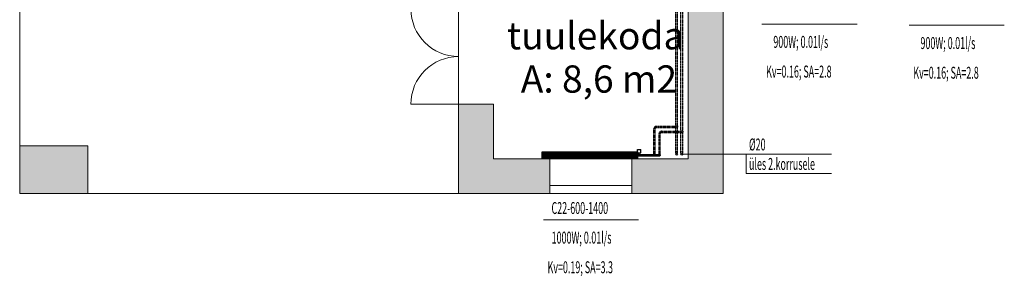
# Model space of a CAD drawing. Units: millimetres. Extents: x 0 to 188034, y -45709 to 84606.
# Drawn here: x 23171 to 37618, y 16211 to 19975 of the extents above; entities that cross this region are included whole.
import ezdxf
from ezdxf.enums import TextEntityAlignment as Align

# ---------------------------------------------------------------- set-up
doc = ezdxf.new("R2010")
doc.units = ezdxf.units.MM
for name, pattern in [('Hidden', [3, 2, -1]), ('MiddleRoom', [1100000.0, 100000, 1000000.0]), ('UnderCeiling', [6.7, 4.2, -1, 0.5, -1])]:
    doc.linetypes.add(name, pattern=pattern)
for name, color, linetype, lineweight in [('ArchiCAD Doors_Pen_No__100', 7, 'Continuous', 20), ('ArchiCAD Windows_Pen_No__100', 7, 'Continuous', 20), ('Vormistus.ruumitsoonid_Pen_No__100', 7, 'Continuous', 20)]:
    doc.layers.add(name, color=color, linetype=linetype, lineweight=lineweight)
for name, color, linetype in [('KYTE-K1', 7, 'Continuous'), ('KYTE-K1-SEADE-', 7, 'Continuous'), ('KYTE-K1-TEKST', 7, 'Continuous')]:
    doc.layers.add(name, color=color, linetype=linetype)
doc.styles.add('a_ust', font='romans.shx', dxfattribs={"width": 0.55})
doc.styles.add('GENERATED_STYLE_1', font='arial.ttf')
doc.styles.add('GENERATED_STYLE_2', font='simplex8.shx')

# ---------------------------------------------------------------- blocks, each defined once
blk = doc.blocks.new('tuulekoda _019_4_2', base_point=(-308853, -70491))
at = {"linetype": 'Continuous', "lineweight": 0, "flags": 1}
for tag in ['ROOM_NUMBER', 'ROOM_AREA', 'ROOM_PERIM', 'ROOM_WALLS_SURF', 'ROOM_DOORS_SURF', 'ROOM_WINDS_SURF', 'ROOM_BASELEV', 'ROOM_HEIGHT', 'ROOM_NET_AREA', 'ROOM_REDUCED_AREA', 'ROOM_CALC_AREA', 'ROOM_VOLUME']:
    blk.add_attdef(tag, text='', height=2000, dxfattribs=at).set_placement((-308853, -71524), align=Align.BOTTOM_LEFT)
at = {"layer": 'Vormistus.ruumitsoonid_Pen_No__100', "linetype": 'Continuous', "insert": (-310026, -70582), "char_height": 400, "attachment_point": 1, "style": 'GENERATED_STYLE_1'}
blk.add_mtext('{A: 8,6 m2}', dxfattribs=at)
at = {"layer": 'Vormistus.ruumitsoonid_Pen_No__100', "style": 'GENERATED_STYLE_2'}
blk.add_attdef('ROOM_NAME', text='', height=400, dxfattribs=at).set_placement((-310226, -70472), align=Align.BOTTOM_LEFT)
blk = doc.blocks.new('PÕHIKORRUSE PLAAN_ALUS')
at = {"linetype": 'Continuous', "lineweight": 0}
for points in [[(47398, 29016), (47398, 26016), (47908, 25506), (47908, 28386)], [(44143, 26816), (44028, 26816), (44028, 25506), (44538, 26016), (44538, 26816)], [(37588, 25506), (38588, 25506), (38588, 26206), (37588, 26206)], [(44538, 26016), (44028, 25506), (45368, 25506), (45368, 25626), (45368, 25676), (45368, 26016)], [(46568, 25626), (46568, 25506), (47908, 25506), (47398, 26016), (46568, 26016), (46568, 25676)]]:
    blk.add_hatch(color=254, dxfattribs=at).paths.add_polyline_path(points, flags=0)
at = {"color": 254, "linetype": 'Continuous', "lineweight": 0}
for p, q in [((37588, 29863), (37588, 25506)), ((47398, 29016), (47398, 26016)), ((44028, 25506), (44028, 28813)), ((47908, 25506), (47908, 28386)), ((44028, 26816), (44028, 26779)), ((44028, 26816), (44143, 26816)), ((44028, 26816), (44028, 25506)), ((44143, 26816), (44538, 26816)), ((44538, 26816), (44538, 26779)), ((44538, 26016), (44538, 26816)), ((38588, 26206), (37588, 26206)), ((37588, 26206), (37588, 25506)), ((38588, 25506), (38588, 26206)), ((45368, 26016), (44538, 26016)), ((45368, 25676), (45368, 26016)), ((46568, 25676), (46568, 26016)), ((47398, 26016), (46568, 26016)), ((45368, 25626), (45368, 25676)), ((45368, 25506), (45368, 25626)), ((46568, 25626), (46568, 25676)), ((46568, 25506), (46568, 25626)), ((37588, 25506), (38588, 25506)), ((37588, 25506), (44028, 25506)), ((44028, 25506), (45368, 25506)), ((46568, 25506), (47908, 25506))]:
    blk.add_line(p, q, dxfattribs=at)
at = {"layer": 'ArchiCAD Doors_Pen_No__100', "color": 254, "linetype": 'Continuous', "lineweight": 0}
for p, q in [((44028, 26816), (43328, 26816)), ((44028, 26816), (44143, 26816)), ((44028, 26816), (44028, 26779)), ((44143, 26816), (44538, 26816)), ((44538, 26816), (44538, 26779))]:
    blk.add_line(p, q, dxfattribs=at)
for centre, start, end in [((44028, 28216), 180, 270), ((44028, 26816), 90, 180)]:
    blk.add_arc(centre, 700, start, end, dxfattribs=at)
at = {"layer": 'ArchiCAD Windows_Pen_No__100', "color": 254, "linetype": 'Continuous', "lineweight": 0}
for p, q in [((45368, 26016), (46568, 26016)), ((45368, 26016), (46568, 26016)), ((45368, 25626), (45368, 25676)), ((45368, 25626), (46568, 25626)), ((46568, 25626), (46568, 25676)), ((45368, 25506), (46568, 25506))]:
    blk.add_line(p, q, dxfattribs=at)
at = {"color": 254, "linetype": 'Continuous', "lineweight": 0}
ref = blk.add_blockref('tuulekoda _019_4_2', (46113, 27477), dxfattribs=at)
ref.add_attrib('ROOM_NAME', 'tuulekoda', dxfattribs={"layer": 'Vormistus.ruumitsoonid_Pen_No__100', "color": 7, "linetype": 'Continuous', "height": 400, "style": 'GENERATED_STYLE_2'}).set_placement((44739, 27496), align=Align.BOTTOM_LEFT)

msp = doc.modelspace()

# ---------------------------------------------------------------- linework, layer by layer
at = {"layer": 'KYTE-K1', "color": 6, "linetype": 'UnderCeiling', "lineweight": 25}
for p, q in [((32798, 18416, 3000), (32798, 21300, 3000)), ((32824, 18416, 3000), (32824, 21300, 3000)), ((32478, 18014, 3000), (32478, 18378, 3000)), ((32496, 18014, 3000), (32496, 18378, 3000)), ((32512, 18412, 3000), (32798, 18412, 3000)), ((32512, 18396, 3000), (32798, 18396, 3000)), ((32798, 18416, 3000), (32798, 18412, 3000)), ((32799, 18410, 3006), (32798, 18412, 3003)), ((32798, 18412, 3003), (32798, 18412, 3000)), ((32798, 18396, 3003), (32799, 18398, 3006)), ((32798, 18396, 3000), (32798, 18392, 3000)), ((32798, 18396, 3000), (32798, 18396, 3003)), ((32798, 18041, 3000), (32798, 18392, 3000)), ((32801, 18407, 3008), (32799, 18410, 3006)), ((32799, 18398, 3006), (32801, 18401, 3008)), ((32801, 18404, 3008), (32801, 18407, 3008)), ((32801, 18401, 3008), (32801, 18404, 3008)), ((32824, 18416, 3000), (32824, 18392, 3000)), ((32824, 18041, 3000), (32824, 18392, 3000))]:
    msp.add_line(p, q, dxfattribs=at)
at = {"layer": 'KYTE-K1', "color": 4, "linetype": 'UnderCeiling', "lineweight": 25}
for p, q in [((32873, 18341, 3000), (32873, 21375, 3000)), ((32899, 18341, 3000), (32899, 21375, 3000)), ((32554, 18014, 3000), (32554, 18304, 3000)), ((32570, 18014, 3000), (32570, 18304, 3000)), ((32587, 18338, 3000), (32873, 18338, 3000)), ((32587, 18320, 3000), (32873, 18320, 3000)), ((32873, 18341, 3000), (32873, 18338, 3000)), ((32873, 18337, 3003), (32873, 18338, 3000)), ((32874, 18335, 3006), (32873, 18337, 3003)), ((32873, 18321, 3003), (32874, 18323, 3006)), ((32873, 18320, 3000), (32873, 18321, 3003)), ((32873, 18320, 3000), (32873, 18317, 3000)), ((32873, 18041, 3000), (32873, 18317, 3000)), ((32876, 18332, 3008), (32874, 18335, 3006)), ((32874, 18323, 3006), (32876, 18326, 3008)), ((32876, 18329, 3008), (32876, 18332, 3008)), ((32876, 18326, 3008), (32876, 18329, 3008)), ((32899, 18341, 3000), (32899, 18317, 3000)), ((32899, 18041, 3000), (32899, 18317, 3000))]:
    msp.add_line(p, q, dxfattribs=at)
at = {"layer": 'KYTE-K1', "color": 6, "linetype": 'MiddleRoom', "lineweight": 25}
for p, q in [((32237, 17996, 725), (32461, 17996, 725)), ((32237, 17980, 725), (32461, 17980, 725))]:
    msp.add_line(p, q, dxfattribs=at)
at = {"layer": 'KYTE-K1', "color": 4, "linetype": 'MiddleRoom', "lineweight": 25}
for p, q in [((32237, 17996, 175), (32536, 17996, 175)), ((32237, 17980, 175), (32536, 17980, 175))]:
    msp.add_line(p, q, dxfattribs=at)
at = {"layer": 'KYTE-K1', "color": 7, "linetype": 'Continuous', "lineweight": -3}
for p, q in [((32487, 17988, 1000), (32487, 17988, 1000)), ((32487, 17988, 1250), (32487, 17988, 1250)), ((32487, 17988, 1500), (32487, 17988, 1500)), ((32487, 17988, 1750), (32487, 17988, 1750)), ((32487, 17988, 2000), (32487, 17988, 2000)), ((32487, 17988, 2250), (32487, 17988, 2250)), ((32487, 17988, 2500), (32487, 17988, 2500)), ((32487, 17988, 2750), (32487, 17988, 2750)), ((32562, 17988, 450), (32562, 17988, 450)), ((32562, 17988, 700), (32562, 17988, 700)), ((32562, 17988, 950), (32562, 17988, 950)), ((32562, 17988, 1200), (32562, 17988, 1200)), ((32562, 17988, 1450), (32562, 17988, 1450)), ((32562, 17988, 1700), (32562, 17988, 1700)), ((32562, 17988, 1950), (32562, 17988, 1950)), ((32562, 17988, 2200), (32562, 17988, 2200)), ((32562, 17988, 2450), (32562, 17988, 2450)), ((32562, 17988, 2700), (32562, 17988, 2700)), ((32562, 17988, 2950), (32562, 17988, 2950)), ((32811, 18002, 3250), (32811, 18002, 3249)), ((32886, 18002, 3250), (32886, 18002, 3249))]:
    msp.add_line(p, q, dxfattribs=at)
at = {"layer": 'KYTE-K1', "color": 6, "linetype": 'Continuous', "lineweight": 25}
msp.add_circle((32811, 18002, 3500), 13, dxfattribs=at)
at = {"layer": 'KYTE-K1', "color": 4, "linetype": 'Continuous', "lineweight": 25}
msp.add_circle((32886, 18002, 3500), 13, dxfattribs=at)
at = {"layer": 'KYTE-K1', "color": 6, "linetype": 'UnderCeiling', "lineweight": 25}
for centre, major_axis in [((32512, 18378, 3000), (0, 34)), ((32512, 18378, 3000), (0, 17)), ((32798, 18395, 3000), (0.45, 0))]:
    msp.add_ellipse(centre, major_axis=major_axis, ratio=1, start_param=0, end_param=1.570796, dxfattribs=at)
at = {"layer": 'KYTE-K1', "color": 6, "linetype": 'UnderCeiling', "lineweight": 25, "extrusion": (0, -1, 0)}
for centre, major_axis in [((32487, 18378, 3000), (8.5, 0)), ((32811, 18416, 3000), (13, 0)), ((32811, 18392, 3000), (13, 0))]:
    msp.add_ellipse(centre, major_axis=major_axis, ratio=1, start_param=0, end_param=3.141593, dxfattribs=at)
at = {"layer": 'KYTE-K1', "color": 6, "linetype": 'UnderCeiling', "lineweight": 25, "extrusion": (1, 0, 0)}
for centre, major_axis, end_param in [((32512, 18404, 3000), (0, 8.5), 3.141593), ((32798, 18041, 3039), (0, -39), 1.570796), ((32824, 18041, 3039), (0, -39), 1.570796)]:
    msp.add_ellipse(centre, major_axis=major_axis, ratio=1, start_param=0, end_param=end_param, dxfattribs=at)
at = {"layer": 'KYTE-K1', "color": 6, "linetype": 'UnderCeiling', "lineweight": 25, "extrusion": (0, 0, -1)}
for centre, major_axis, end_param in [((32798, 18413, 3000), (0.45, 0), 1.570796), ((32487, 17988, 2974), (8.5, 0), 3.141593)]:
    msp.add_ellipse(centre, major_axis=major_axis, ratio=1, start_param=0, end_param=end_param, dxfattribs=at)
at = {"layer": 'KYTE-K1', "color": 6, "linetype": 'UnderCeiling', "lineweight": 25, "extrusion": (-1, 0, 0)}
for centre, major_axis, end_param in [((32798, 18404, 3000), (0, -8.5), 3.141593), ((32478, 18014, 2974), (0, -25.5), 1.570796), ((32496, 18014, 2974), (0, -25.5), 1.570796)]:
    msp.add_ellipse(centre, major_axis=major_axis, ratio=1, start_param=0, end_param=end_param, dxfattribs=at)
at = {"layer": 'KYTE-K1', "color": 4, "linetype": 'UnderCeiling', "lineweight": 25}
for centre, major_axis in [((32587, 18304, 3000), (0, 34)), ((32587, 18304, 3000), (0, 17)), ((32873, 18320, 3000), (0.45, 0))]:
    msp.add_ellipse(centre, major_axis=major_axis, ratio=1, start_param=0, end_param=1.570796, dxfattribs=at)
at = {"layer": 'KYTE-K1', "color": 4, "linetype": 'UnderCeiling', "lineweight": 25, "extrusion": (0, -1, 0)}
for centre, major_axis in [((32562, 18304, 3000), (8.5, 0)), ((32886, 18341, 3000), (13, 0)), ((32886, 18317, 3000), (13, 0))]:
    msp.add_ellipse(centre, major_axis=major_axis, ratio=1, start_param=0, end_param=3.141593, dxfattribs=at)
at = {"layer": 'KYTE-K1', "color": 4, "linetype": 'UnderCeiling', "lineweight": 25, "extrusion": (1, 0, 0)}
for centre, major_axis, end_param in [((32587, 18329, 3000), (0, 8.5), 3.141593), ((32873, 18041, 3039), (0, -39), 1.570796), ((32899, 18041, 3039), (0, -39), 1.570796)]:
    msp.add_ellipse(centre, major_axis=major_axis, ratio=1, start_param=0, end_param=end_param, dxfattribs=at)
at = {"layer": 'KYTE-K1', "color": 4, "linetype": 'UnderCeiling', "lineweight": 25, "extrusion": (0, 0, -1)}
for centre, major_axis, end_param in [((32873, 18338, 3000), (0.45, 0), 1.570796), ((32562, 17988, 2974), (8.5, 0), 3.141593)]:
    msp.add_ellipse(centre, major_axis=major_axis, ratio=1, start_param=0, end_param=end_param, dxfattribs=at)
at = {"layer": 'KYTE-K1', "color": 4, "linetype": 'UnderCeiling', "lineweight": 25, "extrusion": (-1, 0, 0)}
for centre, major_axis, end_param in [((32873, 18329, 3000), (0, -8.5), 3.141593), ((32554, 18014, 2974), (0, -25.5), 1.570796), ((32570, 18014, 2974), (0, -25.5), 1.570796)]:
    msp.add_ellipse(centre, major_axis=major_axis, ratio=1, start_param=0, end_param=end_param, dxfattribs=at)
at = {"layer": 'KYTE-K1', "color": 6, "linetype": 'MiddleRoom', "lineweight": 25, "extrusion": (-1, 0, 0)}
msp.add_ellipse((32461, 17988, 725), major_axis=(0, -8.5), ratio=1, start_param=0, end_param=3.141593, dxfattribs=at)
at = {"layer": 'KYTE-K1', "color": 6, "linetype": 'MiddleRoom', "lineweight": 25, "extrusion": (0, -1, 0)}
for centre in [(32461, 17996, 750), (32461, 17980, 750)]:
    msp.add_ellipse(centre, major_axis=(0, 0, -25.5), ratio=1, start_param=0, end_param=1.570796, dxfattribs=at)
at = {"layer": 'KYTE-K1', "color": 6, "linetype": 'UnderCeiling', "lineweight": 25, "extrusion": (0, 1, 0)}
for centre, major_axis in [((32487, 18014, 3000), (-8.5, 0)), ((32811, 18041, 3000), (-13, 0))]:
    msp.add_ellipse(centre, major_axis=major_axis, ratio=1, start_param=0, end_param=3.141593, dxfattribs=at)
at = {"layer": 'KYTE-K1', "color": 7, "linetype": 'Hidden', "lineweight": -3, "extrusion": (0, 0, -1)}
for centre in [(32487, 17988, 2974), (32562, 17988, 2974)]:
    msp.add_ellipse(centre, major_axis=(-8.5, 0), ratio=1, start_param=0, end_param=3.141593, dxfattribs=at)
at = {"layer": 'KYTE-K1', "color": 4, "linetype": 'MiddleRoom', "lineweight": 25, "extrusion": (-1, 0, 0)}
msp.add_ellipse((32536, 17988, 175), major_axis=(0, -8.5), ratio=1, start_param=0, end_param=3.141593, dxfattribs=at)
at = {"layer": 'KYTE-K1', "color": 4, "linetype": 'MiddleRoom', "lineweight": 25, "extrusion": (0, -1, 0)}
for centre in [(32536, 17996, 200), (32536, 17980, 200)]:
    msp.add_ellipse(centre, major_axis=(0, 0, -25.5), ratio=1, start_param=0, end_param=1.570796, dxfattribs=at)
at = {"layer": 'KYTE-K1', "color": 4, "linetype": 'UnderCeiling', "lineweight": 25, "extrusion": (0, 1, 0)}
for centre, major_axis in [((32562, 18014, 3000), (-8.5, 0)), ((32886, 18041, 3000), (-13, 0))]:
    msp.add_ellipse(centre, major_axis=major_axis, ratio=1, start_param=0, end_param=3.141593, dxfattribs=at)
at = {"layer": 'KYTE-K1-SEADE-', "color": 1, "linetype": 'Continuous', "lineweight": 25}
for p, q in [((32237, 18039, 725), (32237, 18073, 725)), ((32287, 18023, 725), (32287, 18073, 725)), ((30837, 17937, 750), (30837, 18039, 750)), ((30837, 18039, 750), (32237, 18039, 750)), ((32237, 18029, 750), (30837, 18029, 750)), ((32237, 18019, 750), (30837, 18019, 750)), ((32237, 18008, 750), (30837, 18008, 750)), ((32237, 17998, 750), (30837, 17998, 750)), ((32237, 17988, 750), (30837, 17988, 750)), ((32237, 17978, 750), (30837, 17978, 750)), ((32237, 17968, 750), (30837, 17968, 750)), ((32237, 17957, 750), (30837, 17957, 750)), ((32237, 17947, 750), (30837, 17947, 750)), ((32237, 17937, 750), (30837, 17937, 750)), ((32237, 18039, 750), (32237, 17937, 750)), ((32262, 17993, 725), (32262, 18023, 725))]:
    msp.add_line(p, q, dxfattribs=at)
at = {"layer": 'KYTE-K1-SEADE-', "color": 1, "linetype": 'Continuous', "lineweight": 25, "extrusion": (0, 1, 0)}
for centre in [(32262, 18073, 725), (32262, 18023, 725)]:
    msp.add_ellipse(centre, major_axis=(-25, 0), ratio=1, start_param=0, end_param=3.141593, dxfattribs=at)
at = {"layer": 'KYTE-K1-TEKST', "color": 7, "linetype": 'Continuous', "lineweight": 18}
for p, q in [((34062, 19912, 725), (35458, 19912, 725)), ((36222, 19895, 725), (37618, 19895, 725)), ((32886, 18002, 3500), (33832, 18002, 3500)), ((33832, 18002, 3500), (35081, 18002, 3500)), ((33832, 18002, 3500), (33832, 17717, 3500)), ((33832, 17717, 3500), (35081, 17717, 3500)), ((30855, 17041, 625), (32252, 17041, 625))]:
    msp.add_line(p, q, dxfattribs=at)

# ---------------------------------------------------------------- block references
msp.add_blockref('PÕHIKORRUSE PLAAN_ALUS', (-14417, -8081))

# ---------------------------------------------------------------- texts
at = {"layer": 'KYTE-K1-TEKST', "color": 3, "linetype": 'Continuous', "lineweight": 25, "style": 'a_ust', "width": 0.55}
for s, p in [('900W; 0.01l/s', (34229, 19562, 725)), ('900W; 0.01l/s', (36388, 19545, 725)), ('Kv=0.16; SA=2.8', (34123, 19127, 725)), ('Kv=0.16; SA=2.8', (36283, 19110, 725)), ('%%C20', (33872, 18057, 3500)), ('üles 2.korrusele', (33872, 17772, 3500)), ('C22-600-1400', (30974, 17125, 625)), ('1000W; 0.01l/s', (30976, 16691, 625)), ('Kv=0.19; SA=3.3', (30916, 16256, 625))]:
    msp.add_text(s, height=175, dxfattribs=at).set_placement(p)

doc.saveas('drawing.dxf')
